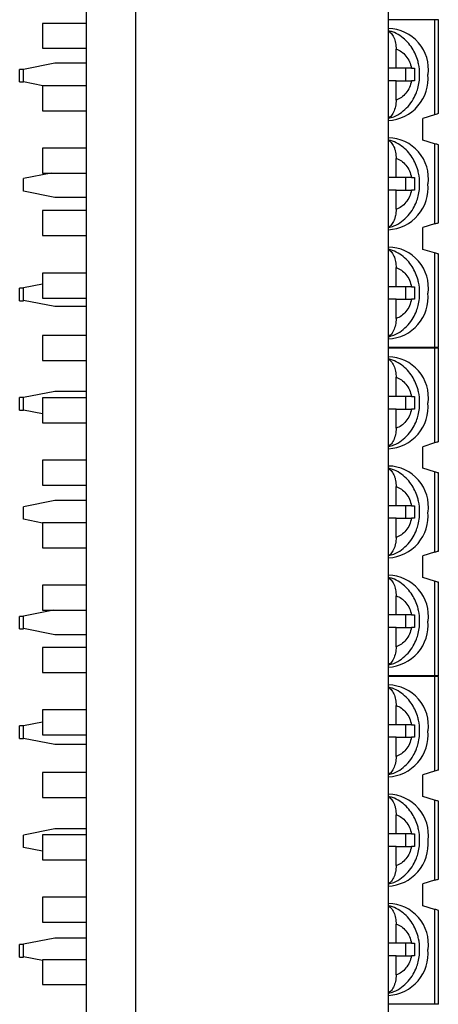
# Model space of a CAD drawing. Units: inches. Extents: x 0.1 to 14.1, y 0.1 to 9.1.
# Drawn here: x 4.2 to 4.8, y 5.4 to 6.6 of the extents above; entities that cross this region are included whole.
import ezdxf

# ---------------------------------------------------------------- set-up
doc = ezdxf.new("R2010")
doc.units = ezdxf.units.IN
doc.header["$LTSCALE"] = 0.833333
doc.header["$MEASUREMENT"] = 0

msp = doc.modelspace()

# ---------------------------------------------------------------- linework, layer by layer
at = {"color": 7, "linetype": 'Continuous', "lineweight": 25}
for p, q in [((4.3255, 4.1037), (4.3255, 7.7037)), ((4.388, 4.1037), (4.388, 7.7037)), ((4.7069, 4.9863), (4.7069, 6.821)), ((4.3255, 6.5887), (4.2699, 6.5887)), ((4.2699, 6.5887), (4.2699, 6.5572)), ((4.7651, 6.593), (4.7069, 6.593)), ((4.7651, 6.593), (4.7651, 6.4734)), ((4.7699, 6.593), (4.7651, 6.593)), ((4.7699, 6.4749), (4.7699, 6.593)), ((4.2699, 6.5572), (4.3255, 6.5572)), ((4.7165, 6.532), (4.7165, 6.5562)), ((4.2856, 6.5385), (4.2462, 6.5306)), ((4.3255, 6.5385), (4.2856, 6.5385)), ((4.2462, 6.5306), (4.2412, 6.5306)), ((4.2412, 6.5148), (4.2412, 6.5306)), ((4.2462, 6.5148), (4.2462, 6.5306)), ((4.7165, 6.532), (4.7069, 6.532)), ((4.736, 6.532), (4.7165, 6.532)), ((4.7285, 6.532), (4.7285, 6.5162)), ((4.736, 6.532), (4.7399, 6.532)), ((4.2412, 6.5148), (4.2462, 6.5148)), ((4.2706, 6.51), (4.2462, 6.5148)), ((4.3255, 6.51), (4.2699, 6.51)), ((4.2699, 6.51), (4.2699, 6.4785)), ((4.7165, 6.5162), (4.7069, 6.5162)), ((4.7165, 6.492), (4.7165, 6.5162)), ((4.7165, 6.5162), (4.736, 6.5162)), ((4.7399, 6.5162), (4.736, 6.5162)), ((4.2699, 6.4785), (4.3255, 6.4785)), ((4.7651, 6.4734), (4.7501, 6.4687)), ((4.7501, 6.4549), (4.7501, 6.4687)), ((4.7501, 6.4549), (4.7502, 6.4552)), ((4.7502, 6.4414), (4.7502, 6.4552)), ((4.7651, 6.4369), (4.7502, 6.4414)), ((4.7651, 6.4369), (4.7651, 6.3357)), ((4.7699, 6.3371), (4.7699, 6.4355)), ((4.3255, 6.4312), (4.2699, 6.4312)), ((4.2699, 6.4312), (4.2699, 6.3997)), ((4.7165, 6.3942), (4.7165, 6.4184)), ((4.2809, 6.3997), (4.2462, 6.3928)), ((4.2699, 6.3997), (4.3255, 6.3997)), ((4.2462, 6.3771), (4.2462, 6.3928)), ((4.7165, 6.3942), (4.7069, 6.3942)), ((4.736, 6.3942), (4.7165, 6.3942)), ((4.7285, 6.3942), (4.7285, 6.3784)), ((4.736, 6.3942), (4.7399, 6.3942)), ((4.2856, 6.3692), (4.2462, 6.3771)), ((4.7165, 6.3784), (4.7069, 6.3784)), ((4.7165, 6.3542), (4.7165, 6.3784)), ((4.7165, 6.3784), (4.736, 6.3784)), ((4.7399, 6.3784), (4.736, 6.3784)), ((4.3255, 6.3692), (4.2856, 6.3692)), ((4.3255, 6.3525), (4.2699, 6.3525)), ((4.2699, 6.3525), (4.2699, 6.321)), ((4.7651, 6.3357), (4.7502, 6.3312)), ((4.7502, 6.3036), (4.7502, 6.3312)), ((4.2699, 6.321), (4.3255, 6.321)), ((4.7651, 6.2991), (4.7502, 6.3036)), ((4.7651, 6.2991), (4.7651, 6.1796)), ((4.7699, 6.1796), (4.7699, 6.2977)), ((4.3255, 6.2737), (4.2699, 6.2737)), ((4.2699, 6.2737), (4.2699, 6.2422)), ((4.7165, 6.2564), (4.7165, 6.2806)), ((4.2699, 6.2597), (4.2462, 6.255)), ((4.2462, 6.2546), (4.2412, 6.2546)), ((4.2412, 6.2388), (4.2412, 6.2546)), ((4.2462, 6.2393), (4.2462, 6.255)), ((4.7165, 6.2564), (4.7069, 6.2564)), ((4.736, 6.2564), (4.7165, 6.2564)), ((4.7285, 6.2564), (4.7285, 6.2406)), ((4.736, 6.2564), (4.7399, 6.2564)), ((4.2412, 6.2388), (4.2462, 6.2388)), ((4.2856, 6.2314), (4.2462, 6.2393)), ((4.2462, 6.2388), (4.2462, 6.2393)), ((4.2699, 6.2422), (4.3255, 6.2422)), ((4.7165, 6.2406), (4.7069, 6.2406)), ((4.7165, 6.2164), (4.7165, 6.2406)), ((4.7165, 6.2406), (4.736, 6.2406)), ((4.7399, 6.2406), (4.736, 6.2406)), ((4.3255, 6.2314), (4.2856, 6.2314)), ((4.3255, 6.195), (4.2699, 6.195)), ((4.2699, 6.195), (4.2699, 6.1635)), ((4.7651, 6.1796), (4.7069, 6.1796)), ((4.7651, 6.179), (4.7069, 6.179)), ((4.7699, 6.1796), (4.7651, 6.1796)), ((4.7651, 6.179), (4.7651, 6.0594)), ((4.7699, 6.179), (4.7651, 6.179)), ((4.7699, 6.0609), (4.7699, 6.179)), ((4.2699, 6.1635), (4.3255, 6.1635)), ((4.7165, 6.118), (4.7165, 6.1422)), ((4.2856, 6.1245), (4.2462, 6.1166)), ((4.3255, 6.1245), (4.2856, 6.1245)), ((4.2462, 6.1166), (4.2412, 6.1166)), ((4.2412, 6.1008), (4.2412, 6.1166)), ((4.2462, 6.1008), (4.2462, 6.1166)), ((4.3255, 6.1163), (4.2699, 6.1163)), ((4.2699, 6.1163), (4.2699, 6.0848)), ((4.7165, 6.118), (4.7069, 6.118)), ((4.736, 6.118), (4.7165, 6.118)), ((4.7285, 6.118), (4.7285, 6.1022)), ((4.736, 6.118), (4.7399, 6.118)), ((4.2412, 6.1008), (4.2462, 6.1008)), ((4.2699, 6.0961), (4.2462, 6.1008)), ((4.7165, 6.1022), (4.7069, 6.1022)), ((4.7165, 6.078), (4.7165, 6.1022)), ((4.7165, 6.1022), (4.736, 6.1022)), ((4.7399, 6.1022), (4.736, 6.1022)), ((4.2699, 6.0848), (4.3255, 6.0848)), ((4.7651, 6.0594), (4.7501, 6.0547)), ((4.7501, 6.0409), (4.7501, 6.0547)), ((4.3255, 6.0375), (4.2699, 6.0375)), ((4.2699, 6.0375), (4.2699, 6.006)), ((4.7501, 6.0409), (4.7502, 6.0412)), ((4.7502, 6.0274), (4.7502, 6.0412)), ((4.7651, 6.0229), (4.7502, 6.0274)), ((4.7651, 6.0229), (4.7651, 5.9217)), ((4.7699, 5.9231), (4.7699, 6.0215)), ((4.2699, 6.006), (4.3255, 6.006)), ((4.7165, 5.9802), (4.7165, 6.0044)), ((4.2856, 5.9867), (4.2462, 5.9788)), ((4.3255, 5.9867), (4.2856, 5.9867)), ((4.2462, 5.9631), (4.2462, 5.9788)), ((4.7165, 5.9802), (4.7069, 5.9802)), ((4.736, 5.9802), (4.7165, 5.9802)), ((4.7285, 5.9802), (4.7285, 5.9644)), ((4.736, 5.9802), (4.7399, 5.9802)), ((4.2699, 5.9583), (4.2462, 5.9631)), ((4.7165, 5.9644), (4.7069, 5.9644)), ((4.7165, 5.9402), (4.7165, 5.9644)), ((4.7165, 5.9644), (4.736, 5.9644)), ((4.7399, 5.9644), (4.736, 5.9644)), ((4.3255, 5.9588), (4.2699, 5.9588)), ((4.2699, 5.9588), (4.2699, 5.9273)), ((4.2699, 5.9273), (4.3255, 5.9273)), ((4.7651, 5.9217), (4.7502, 5.9172)), ((4.7502, 5.8896), (4.7502, 5.9172)), ((4.7651, 5.8851), (4.7502, 5.8896)), ((4.3255, 5.88), (4.2699, 5.88)), ((4.2699, 5.88), (4.2699, 5.8485)), ((4.7651, 5.8851), (4.7651, 5.7656)), ((4.7699, 5.7656), (4.7699, 5.8837)), ((4.7165, 5.8424), (4.7165, 5.8666)), ((4.2462, 5.8406), (4.2412, 5.8406)), ((4.2412, 5.8248), (4.2412, 5.8406)), ((4.2839, 5.8485), (4.2462, 5.841)), ((4.2462, 5.8253), (4.2462, 5.841)), ((4.2699, 5.8485), (4.3255, 5.8485)), ((4.7165, 5.8424), (4.7069, 5.8424)), ((4.736, 5.8424), (4.7165, 5.8424)), ((4.7285, 5.8424), (4.7285, 5.8266)), ((4.736, 5.8424), (4.7399, 5.8424)), ((4.2856, 5.8174), (4.2462, 5.8253)), ((4.2462, 5.8248), (4.2462, 5.8253)), ((4.7165, 5.8266), (4.7069, 5.8266)), ((4.7165, 5.8024), (4.7165, 5.8266)), ((4.7165, 5.8266), (4.736, 5.8266)), ((4.7399, 5.8266), (4.736, 5.8266)), ((4.2412, 5.8248), (4.2462, 5.8248)), ((4.3255, 5.8174), (4.2856, 5.8174)), ((4.3255, 5.8013), (4.2699, 5.8013)), ((4.2699, 5.8013), (4.2699, 5.7698)), ((4.2699, 5.7698), (4.3255, 5.7698)), ((4.7651, 5.7656), (4.7069, 5.7656)), ((4.7651, 5.765), (4.7069, 5.765)), ((4.7699, 5.7656), (4.7651, 5.7656)), ((4.7651, 5.765), (4.7651, 5.6454)), ((4.7699, 5.765), (4.7651, 5.765)), ((4.7699, 5.6469), (4.7699, 5.765)), ((4.7165, 5.704), (4.7165, 5.7282)), ((4.3255, 5.7226), (4.2699, 5.7226)), ((4.2699, 5.7226), (4.2699, 5.6911)), ((4.2462, 5.7026), (4.2412, 5.7026)), ((4.2412, 5.6868), (4.2412, 5.7026)), ((4.2699, 5.7073), (4.2462, 5.7026)), ((4.2462, 5.6868), (4.2462, 5.7026)), ((4.7165, 5.704), (4.7069, 5.704)), ((4.736, 5.704), (4.7165, 5.704)), ((4.7285, 5.704), (4.7285, 5.6882)), ((4.736, 5.704), (4.7399, 5.704)), ((4.2699, 5.6911), (4.3255, 5.6911)), ((4.2412, 5.6868), (4.2462, 5.6868)), ((4.2856, 5.679), (4.2462, 5.6868)), ((4.3255, 5.679), (4.2856, 5.679)), ((4.7165, 5.6882), (4.7069, 5.6882)), ((4.7165, 5.664), (4.7165, 5.6882)), ((4.7165, 5.6882), (4.736, 5.6882)), ((4.7399, 5.6882), (4.736, 5.6882)), ((4.3255, 5.6438), (4.2699, 5.6438)), ((4.2699, 5.6438), (4.2699, 5.6123)), ((4.7651, 5.6454), (4.7501, 5.6407)), ((4.7501, 5.6269), (4.7501, 5.6407)), ((4.7501, 5.6269), (4.7502, 5.6272)), ((4.7502, 5.6134), (4.7502, 5.6272)), ((4.2699, 5.6123), (4.3255, 5.6123)), ((4.7651, 5.6089), (4.7502, 5.6134)), ((4.7651, 5.6089), (4.7651, 5.5077)), ((4.7699, 5.5091), (4.7699, 5.6075)), ((4.7165, 5.5662), (4.7165, 5.5904)), ((4.2856, 5.5727), (4.2462, 5.5648)), ((4.2462, 5.5491), (4.2462, 5.5648)), ((4.3255, 5.5651), (4.2699, 5.5651)), ((4.2699, 5.5651), (4.2699, 5.5336)), ((4.3255, 5.5727), (4.2856, 5.5727)), ((4.7165, 5.5662), (4.7069, 5.5662)), ((4.736, 5.5662), (4.7165, 5.5662)), ((4.7285, 5.5662), (4.7285, 5.5504)), ((4.736, 5.5662), (4.7399, 5.5662)), ((4.2699, 5.5443), (4.2462, 5.5491)), ((4.7165, 5.5504), (4.7069, 5.5504)), ((4.7165, 5.5262), (4.7165, 5.5504)), ((4.7165, 5.5504), (4.736, 5.5504)), ((4.7399, 5.5504), (4.736, 5.5504)), ((4.2699, 5.5336), (4.3255, 5.5336)), ((4.7651, 5.5077), (4.7502, 5.5032)), ((4.7502, 5.4756), (4.7502, 5.5032)), ((4.3255, 5.4863), (4.2699, 5.4863)), ((4.2699, 5.4863), (4.2699, 5.4548)), ((4.7651, 5.4711), (4.7502, 5.4756)), ((4.7651, 5.4711), (4.7651, 5.3516)), ((4.7699, 5.3516), (4.7699, 5.4697)), ((4.2699, 5.4548), (4.3255, 5.4548)), ((4.7165, 5.4284), (4.7165, 5.4526)), ((4.2856, 5.4349), (4.2462, 5.427)), ((4.3255, 5.4349), (4.2856, 5.4349)), ((4.7165, 5.4284), (4.7069, 5.4284)), ((4.736, 5.4284), (4.7165, 5.4284)), ((4.7285, 5.4284), (4.7285, 5.4126)), ((4.736, 5.4284), (4.7399, 5.4284)), ((4.2462, 5.4266), (4.2412, 5.4266)), ((4.2412, 5.4108), (4.2412, 5.4266)), ((4.2462, 5.4113), (4.2462, 5.427)), ((4.2412, 5.4108), (4.2462, 5.4108)), ((4.2699, 5.4065), (4.2462, 5.4113)), ((4.2462, 5.4108), (4.2462, 5.4113)), ((4.3255, 5.4076), (4.2699, 5.4076)), ((4.2699, 5.4076), (4.2699, 5.3761)), ((4.7165, 5.4126), (4.7069, 5.4126)), ((4.7165, 5.3884), (4.7165, 5.4126)), ((4.7165, 5.4126), (4.736, 5.4126)), ((4.7399, 5.4126), (4.736, 5.4126)), ((4.2699, 5.3761), (4.3255, 5.3761)), ((4.7651, 5.3516), (4.7069, 5.3516)), ((4.7699, 5.3516), (4.7651, 5.3516))]:
    msp.add_line(p, q, dxfattribs=at)
at = {"color": 7, "linetype": 'Continuous', "lineweight": 25, "flags": 128}
for points in [[(4.7699, 6.4749), (4.7696, 6.4748), (4.769, 6.4746), (4.7681, 6.4743), (4.7667, 6.4739), (4.7651, 6.4734)], [(4.7699, 6.4355), (4.7696, 6.4356), (4.769, 6.4358), (4.7681, 6.4361), (4.7667, 6.4365), (4.7651, 6.4369)], [(4.7651, 6.3357), (4.7667, 6.3362), (4.7681, 6.3366), (4.769, 6.3368), (4.7696, 6.337), (4.7699, 6.3371)], [(4.7699, 6.2977), (4.7696, 6.2978), (4.769, 6.298), (4.7681, 6.2983), (4.7667, 6.2987), (4.7651, 6.2991)], [(4.7699, 6.0609), (4.7696, 6.0608), (4.769, 6.0606), (4.7681, 6.0603), (4.7667, 6.0599), (4.7651, 6.0594)], [(4.7699, 6.0215), (4.7696, 6.0216), (4.769, 6.0218), (4.7681, 6.0221), (4.7667, 6.0225), (4.7651, 6.0229)], [(4.7651, 5.9217), (4.7667, 5.9222), (4.7681, 5.9226), (4.769, 5.9228), (4.7696, 5.923), (4.7699, 5.9231)], [(4.7699, 5.8837), (4.7696, 5.8838), (4.769, 5.884), (4.7681, 5.8843), (4.7667, 5.8847), (4.7651, 5.8851)], [(4.7699, 5.6469), (4.7696, 5.6468), (4.769, 5.6466), (4.7681, 5.6463), (4.7667, 5.6459), (4.7651, 5.6454)], [(4.7699, 5.6075), (4.7696, 5.6076), (4.769, 5.6078), (4.7681, 5.6081), (4.7667, 5.6085), (4.7651, 5.6089)], [(4.7651, 5.5077), (4.7667, 5.5082), (4.7681, 5.5086), (4.769, 5.5088), (4.7696, 5.509), (4.7699, 5.5091)], [(4.7699, 5.4697), (4.7696, 5.4698), (4.769, 5.47), (4.7681, 5.4703), (4.7667, 5.4707), (4.7651, 5.4711)]]:
    msp.add_lwpolyline(points, dxfattribs=at)
at = {"color": 7, "linetype": 'Continuous', "lineweight": 25}
for centre, radius, start, end in [((4.706, 6.5308), 0.0513, 352.5353, 89.0036), ((4.704, 6.5191), 0.053, 273.0667, 5.3941), ((4.706, 6.393), 0.0513, 352.5353, 89.0036), ((4.704, 6.3813), 0.053, 273.0667, 5.3941), ((4.706, 6.2552), 0.0513, 352.5353, 89.0036), ((4.704, 6.2435), 0.053, 273.0667, 5.3941), ((4.706, 6.1168), 0.0513, 352.5353, 89.0036), ((4.704, 6.1051), 0.053, 273.2504, 5.381), ((4.706, 5.979), 0.0513, 352.5353, 89.0036), ((4.704, 5.9673), 0.053, 273.2532, 5.3806), ((4.706, 5.8412), 0.0513, 352.5353, 89.0036), ((4.7041, 5.8295), 0.0529, 272.562, 5.4297), ((4.706, 5.7028), 0.0513, 352.5351, 89.0038), ((4.7041, 5.6911), 0.0529, 272.5615, 5.43), ((4.706, 5.565), 0.0513, 352.5353, 89.0036), ((4.7042, 5.5533), 0.0529, 272.1784, 5.4569), ((4.706, 5.4272), 0.0513, 352.5355, 89.0036), ((4.704, 5.4155), 0.053, 273.2505, 5.3811)]:
    msp.add_arc(centre, radius, start, end, dxfattribs=at)
for points, knots in [([(4.7069, 6.4691), (4.7092, 6.4696), (4.7151, 6.471), (4.7236, 6.4761), (4.7319, 6.4836), (4.738, 6.4923), (4.7421, 6.5007), (4.7446, 6.5088), (4.746, 6.5165), (4.7465, 6.5263), (4.7456, 6.5351), (4.7432, 6.5442), (4.7403, 6.5516), (4.7356, 6.5597), (4.7293, 6.5672), (4.7214, 6.5735), (4.7137, 6.5777), (4.7086, 6.5788), (4.7069, 6.5792)], [0, 0, 0, 0, 0.049489, 0.127815, 0.20598, 0.281227, 0.344911, 0.394962, 0.452878, 0.499927, 0.590948, 0.627661, 0.688392, 0.751314, 0.818725, 0.889164, 0.962318, 1, 1, 1, 1]), ([(4.7069, 6.5787), (4.7077, 6.5783), (4.71, 6.5771), (4.7131, 6.5726), (4.7157, 6.5658), (4.7165, 6.56), (4.7165, 6.5568), (4.7165, 6.5562)], [0, 0, 0, 0, 0.141014, 0.406993, 0.674236, 0.944801, 1, 1, 1, 1]), ([(4.7165, 6.5562), (4.7188, 6.5553), (4.7234, 6.5534), (4.7292, 6.5477), (4.7337, 6.5406), (4.7352, 6.5348), (4.736, 6.532)], [0, 0, 0, 0, 0.2498501, 0.4999876, 0.7498526, 1, 1, 1, 1]), ([(4.7399, 6.532), (4.7399, 6.5293), (4.74, 6.5241), (4.7399, 6.5188), (4.7399, 6.5162)], [0, 0, 0, 0, 0.500009, 1, 1, 1, 1]), ([(4.736, 6.5162), (4.7352, 6.5134), (4.7337, 6.5076), (4.7292, 6.5005), (4.7234, 6.4948), (4.7188, 6.4929), (4.7165, 6.492)], [0, 0, 0, 0, 0.249856, 0.499991, 0.749853, 1, 1, 1, 1]), ([(4.7165, 6.492), (4.7164, 6.4892), (4.7161, 6.4837), (4.7135, 6.4765), (4.7104, 6.4714), (4.7078, 6.4701), (4.7069, 6.4696)], [0, 0, 0, 0, 0.278115, 0.556452, 0.828543, 1, 1, 1, 1]), ([(4.7069, 6.3313), (4.7092, 6.3318), (4.7151, 6.3332), (4.7236, 6.3384), (4.7319, 6.3458), (4.738, 6.3545), (4.7421, 6.3629), (4.7446, 6.371), (4.746, 6.3787), (4.7465, 6.3885), (4.7456, 6.3973), (4.7432, 6.4064), (4.7403, 6.4138), (4.7356, 6.4219), (4.7293, 6.4294), (4.7214, 6.4357), (4.7137, 6.4399), (4.7086, 6.441), (4.7069, 6.4414)], [0, 0, 0, 0, 0.049489, 0.127815, 0.205979, 0.281227, 0.344911, 0.394962, 0.452878, 0.499927, 0.590948, 0.627661, 0.688392, 0.751314, 0.818725, 0.889164, 0.962318, 1, 1, 1, 1]), ([(4.7069, 6.4412), (4.7069, 6.4412), (4.7077, 6.4408), (4.7092, 6.4396), (4.7112, 6.4374), (4.7129, 6.4347), (4.7144, 6.4315), (4.7155, 6.4279), (4.7162, 6.4241), (4.7165, 6.4209), (4.7165, 6.419), (4.7165, 6.4184)], [0, 0, 0, 0, 0.009715, 0.144183, 0.274839, 0.409255, 0.540552, 0.675573, 0.808531, 0.945183, 1, 1, 1, 1]), ([(4.7165, 6.4184), (4.7188, 6.4175), (4.7234, 6.4156), (4.7292, 6.4099), (4.7337, 6.4028), (4.7352, 6.397), (4.736, 6.3942)], [0, 0, 0, 0, 0.2498501, 0.4999876, 0.7498526, 1, 1, 1, 1]), ([(4.7399, 6.3942), (4.7399, 6.3916), (4.74, 6.3863), (4.7399, 6.3811), (4.7399, 6.3784)], [0, 0, 0, 0, 0.500009, 1, 1, 1, 1]), ([(4.736, 6.3784), (4.7352, 6.3756), (4.7337, 6.3698), (4.7292, 6.3627), (4.7234, 6.357), (4.7188, 6.3551), (4.7165, 6.3542)], [0, 0, 0, 0, 0.249856, 0.499991, 0.749853, 1, 1, 1, 1]), ([(4.7165, 6.3542), (4.7165, 6.3528), (4.7164, 6.3501), (4.7158, 6.3461), (4.7148, 6.3423), (4.7134, 6.3389), (4.7117, 6.3359), (4.7097, 6.3335), (4.708, 6.3319), (4.707, 6.3315), (4.7069, 6.3314)], [0, 0, 0, 0, 0.1364774, 0.2768647, 0.4133612, 0.5540045, 0.6874656, 0.8249083, 0.9705165, 1, 1, 1, 1]), ([(4.7069, 6.1935), (4.7092, 6.194), (4.7151, 6.1954), (4.7236, 6.2006), (4.7319, 6.208), (4.738, 6.2167), (4.7421, 6.2251), (4.7446, 6.2332), (4.746, 6.2409), (4.7465, 6.2507), (4.7456, 6.2595), (4.7432, 6.2686), (4.7403, 6.276), (4.7356, 6.2841), (4.7293, 6.2916), (4.7214, 6.2979), (4.7137, 6.3021), (4.7086, 6.3032), (4.7069, 6.3036)], [0, 0, 0, 0, 0.049489, 0.127815, 0.205979, 0.281227, 0.344911, 0.394962, 0.452878, 0.499927, 0.590948, 0.627661, 0.688392, 0.751314, 0.818725, 0.889164, 0.962318, 1, 1, 1, 1]), ([(4.7069, 6.3031), (4.7077, 6.3027), (4.71, 6.3015), (4.7131, 6.297), (4.7157, 6.2902), (4.7165, 6.2844), (4.7165, 6.2812), (4.7165, 6.2806)], [0, 0, 0, 0, 0.141014, 0.406993, 0.674236, 0.944801, 1, 1, 1, 1]), ([(4.7165, 6.2806), (4.7188, 6.2797), (4.7234, 6.2778), (4.7292, 6.2721), (4.7337, 6.265), (4.7352, 6.2593), (4.736, 6.2564)], [0, 0, 0, 0, 0.2498501, 0.4999876, 0.7498526, 1, 1, 1, 1]), ([(4.7399, 6.2564), (4.7399, 6.2538), (4.74, 6.2485), (4.7399, 6.2433), (4.7399, 6.2406)], [0, 0, 0, 0, 0.500009, 1, 1, 1, 1]), ([(4.736, 6.2406), (4.7352, 6.2378), (4.7337, 6.232), (4.7292, 6.2249), (4.7234, 6.2192), (4.7188, 6.2173), (4.7165, 6.2164)], [0, 0, 0, 0, 0.249856, 0.499991, 0.749853, 1, 1, 1, 1]), ([(4.7165, 6.2164), (4.7164, 6.2136), (4.7161, 6.2081), (4.7135, 6.2009), (4.7104, 6.1958), (4.7078, 6.1945), (4.7069, 6.194)], [0, 0, 0, 0, 0.278115, 0.556452, 0.828543, 1, 1, 1, 1]), ([(4.7069, 6.0551), (4.7092, 6.0556), (4.7151, 6.057), (4.7236, 6.0621), (4.7319, 6.0696), (4.738, 6.0783), (4.7421, 6.0867), (4.7446, 6.0948), (4.746, 6.1025), (4.7465, 6.1123), (4.7456, 6.1211), (4.7432, 6.1302), (4.7403, 6.1376), (4.7356, 6.1457), (4.7293, 6.1532), (4.7214, 6.1595), (4.7137, 6.1637), (4.7086, 6.1648), (4.7069, 6.1652)], [0, 0, 0, 0, 0.049489, 0.127815, 0.20598, 0.281227, 0.344911, 0.394962, 0.452878, 0.499927, 0.590948, 0.627661, 0.688392, 0.751314, 0.818725, 0.889164, 0.962318, 1, 1, 1, 1]), ([(4.7069, 6.1647), (4.7077, 6.1643), (4.71, 6.1631), (4.7131, 6.1586), (4.7157, 6.1518), (4.7165, 6.146), (4.7165, 6.1428), (4.7165, 6.1422)], [0, 0, 0, 0, 0.141014, 0.406993, 0.674236, 0.944801, 1, 1, 1, 1]), ([(4.7165, 6.1422), (4.7188, 6.1413), (4.7234, 6.1394), (4.7292, 6.1337), (4.7337, 6.1266), (4.7352, 6.1208), (4.736, 6.118)], [0, 0, 0, 0, 0.2498501, 0.4999876, 0.7498526, 1, 1, 1, 1]), ([(4.7399, 6.118), (4.7399, 6.1153), (4.74, 6.1101), (4.7399, 6.1048), (4.7399, 6.1022)], [0, 0, 0, 0, 0.500009, 1, 1, 1, 1]), ([(4.736, 6.1022), (4.7352, 6.0994), (4.7337, 6.0936), (4.7292, 6.0865), (4.7234, 6.0808), (4.7188, 6.0789), (4.7165, 6.078)], [0, 0, 0, 0, 0.249856, 0.499991, 0.749853, 1, 1, 1, 1]), ([(4.7165, 6.078), (4.7164, 6.0752), (4.7161, 6.0697), (4.7135, 6.0625), (4.7104, 6.0574), (4.7078, 6.0561), (4.7069, 6.0556)], [0, 0, 0, 0, 0.2781051, 0.5564513, 0.8285427, 1, 1, 1, 1]), ([(4.7069, 5.9173), (4.7092, 5.9178), (4.7151, 5.9192), (4.7236, 5.9244), (4.7319, 5.9318), (4.738, 5.9405), (4.7421, 5.9489), (4.7446, 5.957), (4.746, 5.9647), (4.7465, 5.9745), (4.7456, 5.9833), (4.7432, 5.9924), (4.7403, 5.9998), (4.7356, 6.0079), (4.7293, 6.0154), (4.7214, 6.0217), (4.7137, 6.0259), (4.7086, 6.027), (4.7069, 6.0274)], [0, 0, 0, 0, 0.049489, 0.127815, 0.20598, 0.281227, 0.344911, 0.394962, 0.452878, 0.499927, 0.590948, 0.627661, 0.688392, 0.751314, 0.818725, 0.889164, 0.962318, 1, 1, 1, 1]), ([(4.7069, 6.0272), (4.7069, 6.0272), (4.7077, 6.0268), (4.7092, 6.0256), (4.7112, 6.0234), (4.7129, 6.0207), (4.7144, 6.0175), (4.7155, 6.0139), (4.7162, 6.0101), (4.7165, 6.0069), (4.7165, 6.005), (4.7165, 6.0044)], [0, 0, 0, 0, 0.009715, 0.144183, 0.274839, 0.409255, 0.540552, 0.675573, 0.808531, 0.945183, 1, 1, 1, 1]), ([(4.7165, 6.0044), (4.7188, 6.0035), (4.7234, 6.0016), (4.7292, 5.9959), (4.7337, 5.9888), (4.7352, 5.983), (4.736, 5.9802)], [0, 0, 0, 0, 0.2498501, 0.4999876, 0.7498526, 1, 1, 1, 1]), ([(4.7399, 5.9802), (4.7399, 5.9776), (4.74, 5.9723), (4.7399, 5.9671), (4.7399, 5.9644)], [0, 0, 0, 0, 0.500009, 1, 1, 1, 1]), ([(4.736, 5.9644), (4.7352, 5.9616), (4.7337, 5.9558), (4.7292, 5.9487), (4.7234, 5.943), (4.7188, 5.9411), (4.7165, 5.9402)], [0, 0, 0, 0, 0.249856, 0.499991, 0.749853, 1, 1, 1, 1]), ([(4.7165, 5.9402), (4.7165, 5.9388), (4.7164, 5.9361), (4.7158, 5.9321), (4.7148, 5.9283), (4.7134, 5.9249), (4.7117, 5.9219), (4.7097, 5.9195), (4.708, 5.9179), (4.707, 5.9175), (4.7069, 5.9174)], [0, 0, 0, 0, 0.1364774, 0.2768647, 0.4133612, 0.5540045, 0.6874656, 0.8249083, 0.9705165, 1, 1, 1, 1]), ([(4.7069, 5.7795), (4.7092, 5.78), (4.7151, 5.7814), (4.7236, 5.7866), (4.7319, 5.794), (4.738, 5.8027), (4.7421, 5.8111), (4.7446, 5.8192), (4.746, 5.8269), (4.7465, 5.8367), (4.7456, 5.8455), (4.7432, 5.8546), (4.7403, 5.862), (4.7356, 5.8701), (4.7293, 5.8776), (4.7214, 5.8839), (4.7137, 5.8881), (4.7086, 5.8892), (4.7069, 5.8896)], [0, 0, 0, 0, 0.049489, 0.127815, 0.205979, 0.281227, 0.344911, 0.394962, 0.452878, 0.499927, 0.590948, 0.627661, 0.688392, 0.751314, 0.818725, 0.889164, 0.962318, 1, 1, 1, 1]), ([(4.7069, 5.8891), (4.7077, 5.8887), (4.71, 5.8875), (4.7131, 5.883), (4.7157, 5.8762), (4.7165, 5.8704), (4.7165, 5.8672), (4.7165, 5.8666)], [0, 0, 0, 0, 0.141014, 0.406993, 0.674236, 0.944801, 1, 1, 1, 1]), ([(4.7165, 5.8666), (4.7188, 5.8657), (4.7234, 5.8638), (4.7292, 5.8581), (4.7337, 5.851), (4.7352, 5.8453), (4.736, 5.8424)], [0, 0, 0, 0, 0.2498501, 0.4999876, 0.7498526, 1, 1, 1, 1]), ([(4.7399, 5.8424), (4.7399, 5.8398), (4.74, 5.8345), (4.7399, 5.8293), (4.7399, 5.8266)], [0, 0, 0, 0, 0.500009, 1, 1, 1, 1]), ([(4.736, 5.8266), (4.7352, 5.8238), (4.7337, 5.818), (4.7292, 5.8109), (4.7234, 5.8052), (4.7188, 5.8033), (4.7165, 5.8024)], [0, 0, 0, 0, 0.249856, 0.499991, 0.749853, 1, 1, 1, 1]), ([(4.7165, 5.8024), (4.7164, 5.7996), (4.7161, 5.7941), (4.7135, 5.7869), (4.7104, 5.7818), (4.7078, 5.7805), (4.7069, 5.78)], [0, 0, 0, 0, 0.278115, 0.556452, 0.828543, 1, 1, 1, 1]), ([(4.7069, 5.6411), (4.7092, 5.6416), (4.7151, 5.643), (4.7236, 5.6481), (4.7319, 5.6556), (4.738, 5.6643), (4.7421, 5.6727), (4.7446, 5.6808), (4.746, 5.6885), (4.7465, 5.6983), (4.7456, 5.7071), (4.7432, 5.7162), (4.7403, 5.7236), (4.7356, 5.7317), (4.7293, 5.7392), (4.7214, 5.7455), (4.7137, 5.7497), (4.7086, 5.7508), (4.7069, 5.7512)], [0, 0, 0, 0, 0.0494885, 0.1278148, 0.2059799, 0.2812266, 0.3449109, 0.394962, 0.45288, 0.4999271, 0.5909482, 0.6276607, 0.6883921, 0.7513141, 0.8187243, 0.8891647, 0.9623176, 1, 1, 1, 1]), ([(4.7069, 5.7507), (4.7077, 5.7503), (4.71, 5.7491), (4.7131, 5.7446), (4.7157, 5.7378), (4.7165, 5.732), (4.7165, 5.7288), (4.7165, 5.7282)], [0, 0, 0, 0, 0.141017, 0.406995, 0.674237, 0.944801, 1, 1, 1, 1]), ([(4.7165, 5.7282), (4.7188, 5.7273), (4.7234, 5.7254), (4.7292, 5.7197), (4.7337, 5.7126), (4.7352, 5.7068), (4.736, 5.704)], [0, 0, 0, 0, 0.2498501, 0.4999876, 0.7498526, 1, 1, 1, 1]), ([(4.7399, 5.704), (4.7399, 5.7013), (4.74, 5.6961), (4.7399, 5.6908), (4.7399, 5.6882)], [0, 0, 0, 0, 0.500009, 1, 1, 1, 1]), ([(4.736, 5.6882), (4.7352, 5.6854), (4.7337, 5.6796), (4.7292, 5.6725), (4.7234, 5.6668), (4.7188, 5.6649), (4.7165, 5.664)], [0, 0, 0, 0, 0.249856, 0.499991, 0.749853, 1, 1, 1, 1]), ([(4.7165, 5.664), (4.7164, 5.6612), (4.7161, 5.6557), (4.7135, 5.6485), (4.7104, 5.6434), (4.7078, 5.6421), (4.7069, 5.6416)], [0, 0, 0, 0, 0.2781051, 0.5564513, 0.8285427, 1, 1, 1, 1]), ([(4.7069, 5.5033), (4.7092, 5.5038), (4.7151, 5.5052), (4.7236, 5.5104), (4.7319, 5.5178), (4.738, 5.5265), (4.7421, 5.5349), (4.7446, 5.543), (4.746, 5.5507), (4.7465, 5.5605), (4.7456, 5.5693), (4.7432, 5.5784), (4.7403, 5.5858), (4.7356, 5.5939), (4.7293, 5.6014), (4.7214, 5.6077), (4.7137, 5.6119), (4.7086, 5.613), (4.7069, 5.6134)], [0, 0, 0, 0, 0.0494886, 0.1278148, 0.20598, 0.2812267, 0.3449111, 0.3949622, 0.4528801, 0.4999273, 0.5909484, 0.6276609, 0.6883924, 0.7513143, 0.8187246, 0.8891639, 0.9623176, 1, 1, 1, 1]), ([(4.7069, 5.6132), (4.7069, 5.6132), (4.7077, 5.6128), (4.7092, 5.6116), (4.7112, 5.6094), (4.7129, 5.6067), (4.7144, 5.6035), (4.7155, 5.5999), (4.7162, 5.5961), (4.7165, 5.5929), (4.7165, 5.591), (4.7165, 5.5904)], [0, 0, 0, 0, 0.009715, 0.144183, 0.274839, 0.409255, 0.540552, 0.675573, 0.808531, 0.945183, 1, 1, 1, 1]), ([(4.7165, 5.5904), (4.7188, 5.5895), (4.7234, 5.5876), (4.7292, 5.5819), (4.7337, 5.5748), (4.7352, 5.569), (4.736, 5.5662)], [0, 0, 0, 0, 0.2498501, 0.4999876, 0.7498526, 1, 1, 1, 1]), ([(4.7399, 5.5662), (4.7399, 5.5636), (4.74, 5.5583), (4.7399, 5.5531), (4.7399, 5.5504)], [0, 0, 0, 0, 0.500009, 1, 1, 1, 1]), ([(4.736, 5.5504), (4.7352, 5.5476), (4.7337, 5.5418), (4.7292, 5.5347), (4.7234, 5.529), (4.7188, 5.5271), (4.7165, 5.5262)], [0, 0, 0, 0, 0.249856, 0.499991, 0.749853, 1, 1, 1, 1]), ([(4.7165, 5.5262), (4.7165, 5.5248), (4.7164, 5.5221), (4.7158, 5.5181), (4.7148, 5.5143), (4.7134, 5.5109), (4.7117, 5.5079), (4.7097, 5.5055), (4.708, 5.5039), (4.707, 5.5035), (4.7069, 5.5034)], [0, 0, 0, 0, 0.1364777, 0.2768559, 0.4133616, 0.5540052, 0.6874666, 0.8249096, 0.9705138, 1, 1, 1, 1]), ([(4.7069, 5.3655), (4.7092, 5.366), (4.7151, 5.3674), (4.7236, 5.3726), (4.7319, 5.38), (4.738, 5.3887), (4.7421, 5.3971), (4.7446, 5.4052), (4.746, 5.4129), (4.7465, 5.4227), (4.7456, 5.4315), (4.7432, 5.4406), (4.7403, 5.448), (4.7356, 5.4561), (4.7293, 5.4636), (4.7214, 5.4699), (4.7137, 5.4741), (4.7086, 5.4752), (4.7069, 5.4756)], [0, 0, 0, 0, 0.049488, 0.127815, 0.205979, 0.281227, 0.344911, 0.394962, 0.452879, 0.499928, 0.590948, 0.627661, 0.688392, 0.751314, 0.818725, 0.889164, 0.962318, 1, 1, 1, 1]), ([(4.7069, 5.4751), (4.7077, 5.4747), (4.71, 5.4735), (4.7131, 5.469), (4.7157, 5.4622), (4.7165, 5.4564), (4.7165, 5.4532), (4.7165, 5.4526)], [0, 0, 0, 0, 0.1410145, 0.4069929, 0.6742358, 0.9448059, 1, 1, 1, 1]), ([(4.7165, 5.4526), (4.7188, 5.4517), (4.7234, 5.4498), (4.7292, 5.4441), (4.7337, 5.437), (4.7352, 5.4313), (4.736, 5.4284)], [0, 0, 0, 0, 0.2498503, 0.4999904, 0.7498524, 1, 1, 1, 1]), ([(4.736, 5.4126), (4.7352, 5.4098), (4.7337, 5.404), (4.7292, 5.3969), (4.7234, 5.3912), (4.7188, 5.3893), (4.7165, 5.3884)], [0, 0, 0, 0, 0.249852, 0.49999, 0.749855, 1, 1, 1, 1]), ([(4.7165, 5.3884), (4.7164, 5.3856), (4.7161, 5.3801), (4.7135, 5.3729), (4.7104, 5.3678), (4.7078, 5.3665), (4.7069, 5.366)], [0, 0, 0, 0, 0.27811, 0.556452, 0.828543, 1, 1, 1, 1])]:
    msp.add_open_spline(points, degree=3, knots=knots, dxfattribs=at)
msp.add_open_spline([(4.7399, 5.4284), (4.7399, 5.4258), (4.74, 5.4205), (4.7399, 5.4153), (4.7399, 5.4126)], degree=3, dxfattribs=at)

doc.saveas('drawing.dxf')
